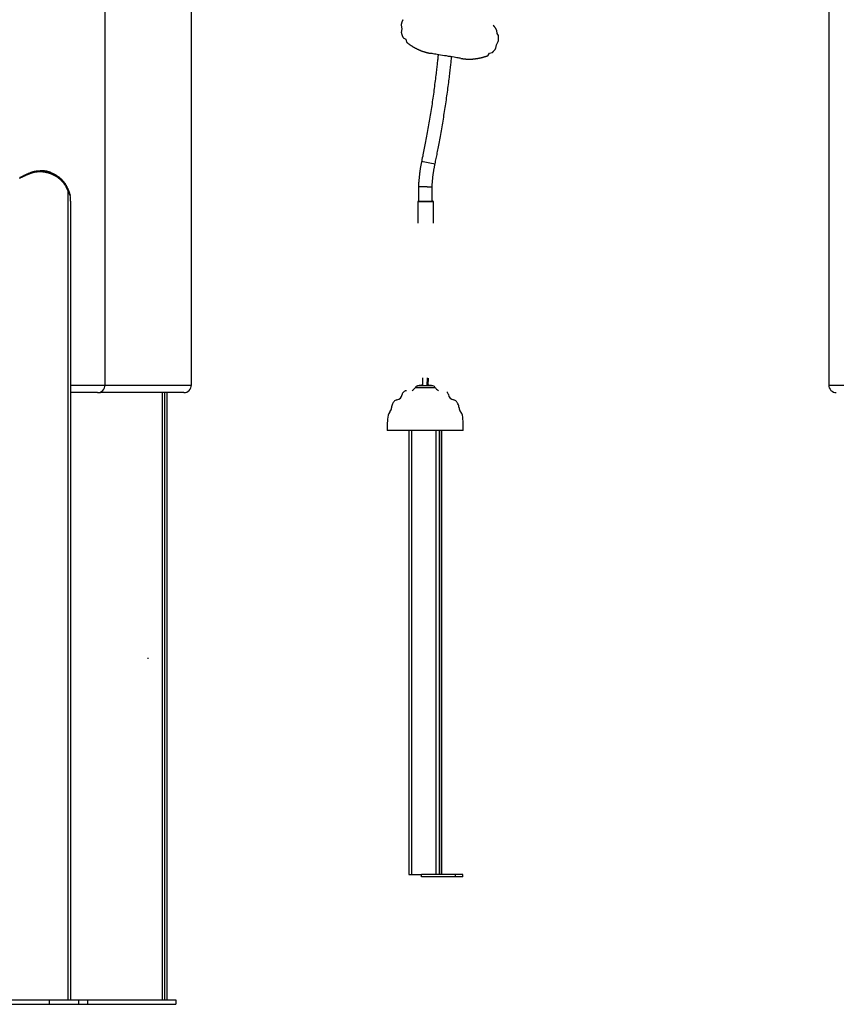
# Model space of a CAD drawing. Extents: x -14608 to 7318, y -1656 to 3245.
# Drawn here: x -7808 to -6731, y -1655 to -357 of the extents above; entities that cross this region are included whole.
import ezdxf

# ---------------------------------------------------------------- set-up
doc = ezdxf.new("R2010")
doc.units = 0

msp = doc.modelspace()

# ---------------------------------------------------------------- linework, layer by layer
at = {"color": 7, "linetype": 'Continuous'}
for p, q in [((-7581.1, -838.8), (-7581.1, 903.8)), ((-7695, -838.8), (-7695, 878.2)), ((-6741, 878.6), (-6741, -838.8)), ((-7304.8, -364.7), (-7303.8, -369.4)), ((-7303.8, -369.4), (-7304.6, -374.2)), ((-7178.3, -375.4), (-7178.4, -371.8)), ((-7176.5, -378.4), (-7178.3, -375.4)), ((-7302, -381.1), (-7298.7, -383.1)), ((-7298.7, -383.1), (-7297.7, -386.8)), ((-7179.1, -390.3), (-7176.6, -386.2)), ((-7190.5, -404.8), (-7188.3, -401.6)), ((-7188.3, -401.6), (-7184.6, -400.7)), ((-7179.9, -395.1), (-7179.1, -390.3)), ((-7779.6, -556.4), (-7780.5, -556.4)), ((-7743.6, -1648.8), (-7743.6, -583.3)), ((-7741.1, -588.9), (-7743.6, -583.3)), ((-7281.9, -577.6), (-7281.9, -596.5)), ((-7263.9, -596.5), (-7263.9, -578)), ((-7740.4, -596.4), (-7740.4, -1648.8)), ((-7281.9, -596.5), (-7263, -596.5)), ((-7263, -596.5), (-7262.9, -596.5)), ((-7282.9, -597.5), (-7282.9, -625.5)), ((-7261.9, -597.5), (-7282.9, -597.5)), ((-7261.9, -625.5), (-7261.9, -597.5)), ((-7276.6, -829.1), (-7276.6, -839.9)), ((-7270.5, -839.4), (-7270.1, -829.2)), ((-7269, -839), (-7268.6, -829.9)), ((-7740.4, -838.8), (-7695, -838.8)), ((-7695, -838.8), (-7605.2, -838.8)), ((-7605.2, -838.8), (-7581.1, -838.8)), ((-7259.5, -842.4), (-7286.3, -842.4)), ((-7282.7, -839.8), (-7283.1, -839.9)), ((-7283.1, -839.9), (-7282.9, -839.9)), ((-7276.9, -839.8), (-7282.7, -839.8)), ((-7276.9, -839.9), (-7276.9, -839.8)), ((-7270.9, -839.8), (-7270.9, -839.9)), ((-7263.7, -839.8), (-7270.9, -839.8)), ((-7269.6, -839), (-7269.6, -839)), ((-7263.2, -839.9), (-7263.7, -839.8)), ((-6741, -838.8), (-6708.7, -838.8)), ((-7705, -848.8), (-7740.4, -848.8)), ((-7704.6, -848.8), (-7703.9, -848.8)), ((-7703.9, -848.8), (-7701.1, -848.8)), ((-7611.5, -848.8), (-7701.1, -848.8)), ((-7619.1, -1648.8), (-7619.1, -848.8)), ((-7616.3, -1648.8), (-7616.3, -848.8)), ((-7613.3, -1648.8), (-7613.3, -848.8)), ((-7591.1, -848.8), (-7611.5, -848.8)), ((-7235.4, -858.3), (-7235.6, -858.3)), ((-7231.7, -860.4), (-7231.9, -860.4)), ((-7229.7, -863.5), (-7230, -863.5)), ((-7228.4, -868.7), (-7228.6, -868.7)), ((-7226.4, -873.9), (-7226.6, -873.9)), ((-7223.9, -878.7), (-7224.2, -878.7)), ((-7322.9, -888.8), (-7322.9, -898.8)), ((-7222.9, -888.8), (-7223.1, -888.8)), ((-7222.9, -898.8), (-7222.9, -888.8)), ((-7223.1, -898.8), (-7322.9, -898.8)), ((-7294.5, -898.8), (-7294.5, -1483.8)), ((-7290.9, -898.8), (-7290.9, -1483.8)), ((-7259.1, -898.8), (-7259.1, -1483.8)), ((-7254.7, -898.8), (-7254.7, -1483.8)), ((-7251.3, -1483.8), (-7251.3, -898.8)), ((-7251.3, -898.8), (-7251.3, -1483.8)), ((-7222.9, -898.8), (-7223.1, -898.8)), ((-7639.2, -1198.8), (-7637.7, -1198.8)), ((-7294.5, -1483.8), (-7290.9, -1483.8)), ((-7290.9, -1483.8), (-7277.8, -1483.8)), ((-7277.8, -1486.8), (-7277.8, -1483.8)), ((-7233.1, -1483.8), (-7277.8, -1483.8)), ((-7233.1, -1486.8), (-7277.8, -1486.8)), ((-7233.1, -1486.8), (-7233.1, -1483.8)), ((-7223.2, -1483.8), (-7233.1, -1483.8)), ((-7223.2, -1486.8), (-7233.1, -1486.8)), ((-7223.2, -1486.8), (-7223.2, -1483.8)), ((-7863.2, -1648.8), (-7768.8, -1648.8)), ((-7863.2, -1654.8), (-7768.8, -1654.8)), ((-7768.8, -1648.8), (-7768.8, -1654.8)), ((-7768.8, -1648.8), (-7729.9, -1648.8)), ((-7768.8, -1654.8), (-7729.9, -1654.8)), ((-7729.9, -1648.8), (-7718.2, -1648.8)), ((-7729.9, -1648.8), (-7729.9, -1654.8)), ((-7729.9, -1654.8), (-7718.2, -1654.8)), ((-7718.2, -1648.8), (-7718.2, -1654.8)), ((-7718.2, -1648.8), (-7601.6, -1648.8)), ((-7718.2, -1654.8), (-7601.6, -1654.8)), ((-7601.6, -1648.8), (-7601.6, -1654.8))]:
    msp.add_line(p, q, dxfattribs=at)
for points in [[(-7302.3, -357.4), (-7302.4, -357.6), (-7302.5, -357.8), (-7302.6, -357.9), (-7302.7, -358.1), (-7302.8, -358.3), (-7302.9, -358.5), (-7303, -358.7), (-7303.1, -359), (-7303.2, -359.2), (-7303.3, -359.4), (-7303.4, -359.7), (-7303.5, -359.9), (-7303.6, -360.2), (-7303.7, -360.4), (-7303.8, -360.7), (-7303.9, -361), (-7304, -361.2), (-7304.1, -361.5), (-7304.1, -361.7), (-7304.2, -362), (-7304.3, -362.3), (-7304.4, -362.5), (-7304.4, -362.8), (-7304.5, -363), (-7304.5, -363.2), (-7304.6, -363.5), (-7304.6, -363.7), (-7304.6, -363.9), (-7304.7, -364.1), (-7304.7, -364.3), (-7304.7, -364.5), (-7304.8, -364.7)], [(-7304.6, -374.2), (-7304.5, -374.4), (-7304.5, -374.5), (-7304.5, -374.6), (-7304.5, -374.8), (-7304.4, -374.9), (-7304.4, -375.1), (-7304.4, -375.2), (-7304.3, -375.4), (-7304.3, -375.6), (-7304.2, -375.8), (-7304.1, -376), (-7304.1, -376.2), (-7304, -376.4), (-7303.9, -376.6), (-7303.8, -376.9), (-7303.8, -377.1), (-7303.7, -377.3), (-7303.6, -377.6), (-7303.5, -377.9), (-7303.4, -378.1), (-7303.3, -378.4), (-7303.2, -378.7), (-7303, -378.9), (-7302.9, -379.2), (-7302.8, -379.4), (-7302.7, -379.7), (-7302.6, -379.9), (-7302.4, -380.2), (-7302.3, -380.4), (-7302.2, -380.7), (-7302, -380.9), (-7301.9, -381.1)], [(-7178.5, -371.7), (-7178.5, -371.6), (-7178.6, -371.5), (-7178.6, -371.4), (-7178.7, -371.3), (-7178.7, -371.2), (-7178.8, -371.1), (-7178.8, -370.9), (-7178.9, -370.8), (-7179, -370.6), (-7179.1, -370.5), (-7179.2, -370.3), (-7179.3, -370.1), (-7179.4, -369.9), (-7179.5, -369.7), (-7179.6, -369.5), (-7179.7, -369.3), (-7179.9, -369.1), (-7180, -368.9), (-7180.2, -368.6), (-7180.3, -368.4), (-7180.5, -368.2), (-7180.6, -367.9), (-7180.8, -367.7), (-7180.9, -367.5), (-7181.1, -367.2), (-7181.3, -367), (-7181.4, -366.8), (-7181.6, -366.6), (-7181.7, -366.4), (-7181.9, -366.2), (-7182.1, -366), (-7182.2, -365.8), (-7182.4, -365.7), (-7182.5, -365.5), (-7182.7, -365.3), (-7182.9, -365.2), (-7183, -365), (-7183.2, -364.8), (-7183.3, -364.7), (-7183.5, -364.5)], [(-7297.6, -386.9), (-7297.3, -387.2), (-7297, -387.4), (-7296.7, -387.7), (-7296.3, -388), (-7296, -388.2), (-7295.7, -388.5), (-7295.3, -388.8), (-7295, -389), (-7294.7, -389.3), (-7294.3, -389.5), (-7294, -389.8), (-7293.6, -390), (-7293.2, -390.3), (-7292.9, -390.6), (-7292.5, -390.8), (-7292.1, -391.1), (-7291.8, -391.3), (-7291.4, -391.6), (-7291, -391.8), (-7290.6, -392), (-7290.3, -392.3), (-7289.9, -392.5), (-7289.5, -392.8), (-7289.1, -393), (-7288.7, -393.2), (-7288.3, -393.5), (-7287.9, -393.7), (-7287.6, -393.9), (-7287.2, -394.1), (-7286.8, -394.3), (-7286.4, -394.5), (-7286, -394.7), (-7285.6, -394.9), (-7285.3, -395.1), (-7284.9, -395.3), (-7284.5, -395.5), (-7284.1, -395.7), (-7283.7, -395.9), (-7283.4, -396.1), (-7283, -396.3), (-7282.6, -396.4), (-7282.2, -396.6), (-7281.9, -396.8), (-7281.5, -397), (-7281.1, -397.1), (-7280.8, -397.3), (-7280.4, -397.4), (-7280, -397.6), (-7279.7, -397.7), (-7279.3, -397.9), (-7278.9, -398), (-7278.6, -398.2), (-7278.2, -398.3), (-7277.9, -398.4), (-7277.5, -398.6), (-7277.2, -398.7), (-7276.8, -398.8), (-7276.5, -398.9), (-7276.1, -399.1), (-7275.8, -399.2), (-7275.5, -399.3), (-7275.1, -399.4), (-7274.8, -399.5), (-7274.5, -399.6), (-7274.2, -399.7), (-7273.9, -399.8), (-7273.6, -399.9), (-7273.2, -400), (-7272.9, -400.1), (-7272.6, -400.2), (-7272.4, -400.2), (-7272.1, -400.3), (-7271.8, -400.4), (-7271.5, -400.5), (-7271.2, -400.5), (-7271, -400.6), (-7270.7, -400.7), (-7270.5, -400.7), (-7270.2, -400.8), (-7270, -400.9), (-7269.8, -400.9), (-7269.5, -401), (-7269.3, -401), (-7269.1, -401.1), (-7268.9, -401.1), (-7268.7, -401.1), (-7268.5, -401.2), (-7268.4, -401.2), (-7268.2, -401.3), (-7268, -401.3), (-7267.9, -401.3), (-7267.7, -401.4), (-7267.6, -401.4), (-7267.5, -401.4), (-7267.4, -401.4), (-7267.2, -401.5), (-7267.1, -401.5), (-7267, -401.5), (-7266.9, -401.5), (-7266.9, -401.5), (-7266.8, -401.6), (-7266.7, -401.6), (-7266.6, -401.6), (-7266.5, -401.6), (-7266.5, -401.6), (-7266.4, -401.6), (-7266.4, -401.6), (-7266.3, -401.6), (-7266.2, -401.7), (-7266.2, -401.7), (-7266.1, -401.7), (-7266.1, -401.7), (-7266.1, -401.7), (-7266, -401.7), (-7266, -401.7), (-7265.9, -401.7), (-7265.9, -401.7), (-7265.9, -401.7), (-7265.8, -401.7), (-7265.8, -401.7), (-7265.8, -401.7), (-7265.7, -401.7), (-7265.7, -401.7), (-7265.7, -401.8), (-7265.7, -401.8), (-7265.6, -401.8), (-7265.6, -401.8), (-7265.6, -401.8), (-7265.6, -401.8), (-7265.5, -401.8), (-7265.5, -401.8), (-7265.5, -401.8), (-7265.5, -401.8), (-7265.4, -401.8), (-7265.4, -401.8), (-7265.4, -401.8)], [(-7176.6, -386.2), (-7176.6, -385.9), (-7176.5, -385.7), (-7176.5, -385.4), (-7176.5, -385.1), (-7176.4, -384.9), (-7176.4, -384.6), (-7176.4, -384.3), (-7176.3, -384.1), (-7176.3, -383.8), (-7176.3, -383.5), (-7176.3, -383.2), (-7176.3, -382.9), (-7176.3, -382.6), (-7176.2, -382.3), (-7176.2, -382.1), (-7176.2, -381.8), (-7176.3, -381.5), (-7176.3, -381.2), (-7176.3, -381), (-7176.3, -380.7), (-7176.3, -380.5), (-7176.3, -380.2), (-7176.3, -380), (-7176.3, -379.8), (-7176.4, -379.6), (-7176.4, -379.4), (-7176.4, -379.2), (-7176.4, -379.1), (-7176.5, -378.9), (-7176.5, -378.7), (-7176.5, -378.6), (-7176.5, -378.4)], [(-7247.5, -404.8), (-7250.1, -404.4), (-7252.6, -404), (-7254.9, -403.6), (-7257.1, -403.2), (-7259.1, -402.9), (-7260.9, -402.6), (-7262.4, -402.3), (-7263.6, -402.1), (-7264.5, -402), (-7265, -401.9)], [(-7184.6, -400.7), (-7184.4, -400.5), (-7184.2, -400.3), (-7184, -400.1), (-7183.7, -399.9), (-7183.5, -399.7), (-7183.3, -399.5), (-7183.1, -399.2), (-7182.9, -399), (-7182.7, -398.8), (-7182.5, -398.6), (-7182.3, -398.3), (-7182.1, -398.1), (-7181.9, -397.9), (-7181.7, -397.6), (-7181.5, -397.4), (-7181.3, -397.1), (-7181.1, -396.9), (-7180.9, -396.6), (-7180.8, -396.4), (-7180.6, -396.1), (-7180.4, -395.9), (-7180.3, -395.6), (-7180.1, -395.3), (-7179.9, -395.1)], [(-7255.9, -403.4), (-7256, -404.6), (-7256.2, -405.7), (-7256.3, -406.9), (-7256.4, -408.2), (-7256.5, -409.5), (-7256.7, -410.8), (-7256.8, -412.2), (-7257, -413.7), (-7257.1, -415.2), (-7257.3, -416.9), (-7257.5, -418.6), (-7257.7, -420.4), (-7257.9, -422.3), (-7258.2, -424.3), (-7258.4, -426.3), (-7258.7, -428.5), (-7258.9, -430.7), (-7259.2, -433), (-7259.5, -435.4), (-7259.8, -437.9), (-7260.1, -440.3), (-7260.5, -442.8), (-7260.8, -445.4), (-7261.1, -447.9), (-7261.5, -450.4), (-7261.8, -453), (-7262.2, -455.5), (-7262.5, -458), (-7262.9, -460.6), (-7263.3, -463.1), (-7263.7, -465.6), (-7264, -468.2), (-7264.4, -470.7), (-7264.8, -473.2), (-7265.2, -475.8), (-7265.6, -478.3), (-7266, -480.8), (-7266.4, -483.3), (-7266.8, -485.9), (-7267.2, -488.4), (-7267.7, -490.9), (-7268.1, -493.4), (-7268.5, -496), (-7268.9, -498.5), (-7269.4, -500.9), (-7269.8, -503.4), (-7270.3, -505.9), (-7270.7, -508.3), (-7271.1, -510.7), (-7271.6, -513.1), (-7272, -515.4), (-7272.4, -517.7), (-7272.9, -520), (-7273.3, -522.3), (-7273.7, -524.5), (-7274.2, -526.7), (-7274.6, -528.9), (-7275, -531), (-7275.5, -533.2), (-7275.9, -535.3), (-7276.3, -537.4), (-7276.8, -539.5), (-7277.2, -541.6), (-7277.6, -543.6)], [(-7260, -547.3), (-7259.6, -545.6), (-7259.3, -543.9), (-7258.9, -542.1), (-7258.6, -540.3), (-7258.2, -538.6), (-7257.8, -536.7), (-7257.4, -534.9), (-7257.1, -533), (-7256.7, -531), (-7256.3, -529), (-7255.9, -526.9), (-7255.5, -524.8), (-7255.1, -522.7), (-7254.6, -520.5), (-7254.2, -518.2), (-7253.8, -515.9), (-7253.4, -513.5), (-7252.9, -511.1), (-7252.5, -508.7), (-7252, -506.2), (-7251.6, -503.7), (-7251.2, -501.2), (-7250.7, -498.7), (-7250.3, -496.1), (-7249.9, -493.6), (-7249.4, -491), (-7249, -488.5), (-7248.6, -486), (-7248.2, -483.4), (-7247.8, -480.9), (-7247.4, -478.3), (-7247, -475.8), (-7246.6, -473.2), (-7246.2, -470.7), (-7245.8, -468.1), (-7245.5, -465.6), (-7245.1, -463), (-7244.7, -460.5), (-7244.4, -457.9), (-7244, -455.4), (-7243.6, -452.8), (-7243.3, -450.3), (-7243, -447.7), (-7242.6, -445.2), (-7242.3, -442.8), (-7242, -440.3), (-7241.7, -437.9), (-7241.4, -435.6), (-7241.1, -433.3), (-7240.9, -431.1), (-7240.6, -429), (-7240.3, -426.9), (-7240.1, -424.9), (-7239.9, -423), (-7239.7, -421.1), (-7239.5, -419.3), (-7239.3, -417.5), (-7239.1, -415.8), (-7238.9, -414.2), (-7238.8, -412.6), (-7238.6, -411), (-7238.5, -409.4), (-7238.3, -407.9), (-7238.2, -406.4)], [(-7226.4, -408.3), (-7226.5, -408.3), (-7227.2, -408.2), (-7228.2, -408), (-7229.5, -407.8), (-7231.1, -407.6), (-7232.9, -407.2), (-7235, -406.9), (-7237.3, -406.5), (-7239.7, -406.1), (-7242.3, -405.7), (-7244.9, -405.2), (-7247.5, -404.8)], [(-7226, -408.4), (-7226, -408.4), (-7226, -408.4), (-7226, -408.4), (-7225.9, -408.4), (-7225.9, -408.4), (-7225.9, -408.4), (-7225.9, -408.4), (-7225.9, -408.4), (-7225.8, -408.4), (-7225.8, -408.4), (-7225.8, -408.4), (-7225.8, -408.4), (-7225.7, -408.4), (-7225.7, -408.4), (-7225.7, -408.5), (-7225.6, -408.5), (-7225.6, -408.5), (-7225.5, -408.5), (-7225.5, -408.5), (-7225.4, -408.5), (-7225.4, -408.5), (-7225.3, -408.5), (-7225.2, -408.5), (-7225.2, -408.5), (-7225.1, -408.5), (-7225.1, -408.5), (-7225, -408.6), (-7224.9, -408.6), (-7224.8, -408.6), (-7224.8, -408.6), (-7224.7, -408.6), (-7224.6, -408.6), (-7224.5, -408.6), (-7224.4, -408.6), (-7224.3, -408.7), (-7224.2, -408.7), (-7224.1, -408.7), (-7224, -408.7), (-7223.9, -408.7), (-7223.7, -408.7), (-7223.6, -408.7), (-7223.5, -408.8), (-7223.3, -408.8), (-7223.1, -408.8), (-7223, -408.8), (-7222.8, -408.9), (-7222.6, -408.9), (-7222.3, -408.9), (-7222.1, -408.9), (-7221.8, -409), (-7221.5, -409), (-7221.2, -409), (-7220.9, -409), (-7220.6, -409.1), (-7220.2, -409.1), (-7219.8, -409.1), (-7219.5, -409.2), (-7219.1, -409.2), (-7218.7, -409.2), (-7218.3, -409.2), (-7217.9, -409.3), (-7217.4, -409.3), (-7217, -409.3), (-7216.5, -409.3), (-7216.1, -409.3), (-7215.6, -409.3), (-7215.1, -409.3), (-7214.6, -409.3), (-7214.1, -409.3), (-7213.6, -409.3), (-7213.1, -409.3), (-7212.7, -409.3), (-7212.2, -409.3), (-7211.7, -409.2), (-7211.2, -409.2), (-7210.7, -409.2), (-7210.3, -409.2), (-7209.8, -409.1), (-7209.3, -409.1), (-7208.9, -409), (-7208.4, -409), (-7207.9, -409), (-7207.4, -408.9), (-7207, -408.8), (-7206.5, -408.8), (-7206, -408.7), (-7205.5, -408.7), (-7205.1, -408.6), (-7204.6, -408.5), (-7204.1, -408.5), (-7203.6, -408.4), (-7203.2, -408.3), (-7202.7, -408.2), (-7202.2, -408.1), (-7201.7, -408), (-7201.3, -407.9), (-7200.8, -407.8), (-7200.3, -407.7), (-7199.8, -407.6), (-7199.3, -407.5), (-7198.9, -407.4), (-7198.4, -407.3), (-7197.9, -407.2), (-7197.4, -407), (-7197, -406.9), (-7196.5, -406.8), (-7196.1, -406.7), (-7195.6, -406.5), (-7195.2, -406.4), (-7194.7, -406.3), (-7194.3, -406.1), (-7193.9, -406), (-7193.4, -405.8), (-7193, -405.7), (-7192.6, -405.6), (-7192.2, -405.4), (-7191.8, -405.3), (-7191.4, -405.1), (-7191, -405), (-7190.6, -404.8)], [(-7277.6, -543.6), (-7277.8, -544.7), (-7278, -545.7), (-7278.2, -546.7), (-7278.4, -547.8), (-7278.6, -548.8), (-7278.8, -549.9), (-7279, -550.9), (-7279.2, -552), (-7279.4, -553), (-7279.5, -554.1), (-7279.7, -555.1), (-7279.9, -556.2), (-7280, -557.2), (-7280.2, -558.3), (-7280.3, -559.4), (-7280.4, -560.4), (-7280.6, -561.5), (-7280.7, -562.6), (-7280.8, -563.7), (-7280.9, -564.7), (-7281, -565.8), (-7281.1, -566.9), (-7281.2, -567.9), (-7281.3, -569), (-7281.4, -570.1), (-7281.5, -571.2), (-7281.6, -572.2), (-7281.6, -573.3), (-7281.7, -574.4), (-7281.8, -575.4), (-7281.8, -576.5), (-7281.9, -577.6)], [(-7743.6, -583.3), (-7743.8, -582.9), (-7744, -582.5), (-7744.2, -582), (-7744.4, -581.6), (-7744.6, -581.2), (-7744.8, -580.7), (-7745.1, -580.3), (-7745.3, -579.9), (-7745.5, -579.4), (-7745.7, -579), (-7745.9, -578.6), (-7746.1, -578.1), (-7746.3, -577.7), (-7746.5, -577.3), (-7746.8, -576.9), (-7747, -576.5), (-7747.3, -576.1), (-7747.5, -575.6), (-7747.8, -575.2), (-7748, -574.8), (-7748.3, -574.5), (-7748.6, -574.1), (-7748.9, -573.7), (-7749.1, -573.3), (-7749.4, -572.9), (-7749.7, -572.5), (-7750, -572.2), (-7750.3, -571.8), (-7750.6, -571.4), (-7750.9, -571.1), (-7751.3, -570.7), (-7751.6, -570.4), (-7751.9, -570), (-7752.2, -569.7), (-7752.6, -569.3), (-7752.9, -569), (-7753.3, -568.7), (-7753.6, -568.3), (-7754, -568), (-7754.3, -567.7), (-7754.7, -567.4), (-7755.1, -567.1), (-7755.4, -566.8), (-7755.8, -566.5), (-7756.2, -566.2), (-7756.6, -565.9), (-7757, -565.6), (-7757.4, -565.3), (-7757.8, -565), (-7758.2, -564.7), (-7758.6, -564.5), (-7759, -564.2), (-7759.4, -564), (-7759.8, -563.7), (-7760.2, -563.4), (-7760.7, -563.2), (-7761.1, -563), (-7761.5, -562.7), (-7762, -562.5), (-7762.4, -562.3), (-7762.8, -562.1), (-7763.3, -561.9), (-7763.7, -561.6), (-7764.2, -561.4), (-7764.6, -561.3), (-7765.1, -561.1), (-7765.5, -560.9), (-7766, -560.7), (-7766.5, -560.5), (-7766.9, -560.4), (-7767.4, -560.2), (-7767.8, -560), (-7768.3, -559.9), (-7768.8, -559.7), (-7769.3, -559.6), (-7769.7, -559.4), (-7770.2, -559.3), (-7770.7, -559.2), (-7771.1, -559.1), (-7771.6, -559), (-7772.1, -558.8), (-7772.6, -558.7), (-7773.1, -558.6), (-7773.5, -558.6), (-7774, -558.5), (-7774.5, -558.4), (-7774.9, -558.3), (-7775.4, -558.3), (-7775.9, -558.2), (-7776.3, -558.1), (-7776.7, -558.1), (-7777.2, -558), (-7777.6, -558), (-7778, -558), (-7778.4, -557.9), (-7778.8, -557.9), (-7779.2, -557.9), (-7779.6, -557.9), (-7780, -557.9), (-7780.4, -557.9), (-7780.7, -557.9), (-7781.1, -557.9), (-7781.4, -557.9), (-7781.8, -557.9), (-7782.1, -557.9), (-7782.5, -557.9), (-7782.8, -557.9), (-7783.1, -557.9), (-7783.4, -557.9), (-7783.7, -558), (-7784, -558), (-7784.4, -558), (-7784.7, -558), (-7785, -558.1), (-7785.3, -558.1), (-7785.6, -558.1), (-7785.9, -558.2), (-7786.2, -558.2), (-7786.5, -558.3), (-7786.8, -558.3), (-7787.1, -558.4), (-7787.4, -558.4), (-7787.7, -558.5), (-7788, -558.5), (-7788.3, -558.6), (-7788.6, -558.7), (-7788.8, -558.7), (-7789.1, -558.8), (-7789.4, -558.9), (-7789.7, -558.9), (-7790, -559), (-7790.3, -559.1), (-7790.6, -559.2), (-7790.9, -559.3), (-7791.1, -559.3), (-7791.4, -559.4), (-7791.7, -559.5), (-7792, -559.6), (-7792.3, -559.7), (-7792.5, -559.8), (-7792.8, -559.9), (-7793.1, -560), (-7793.4, -560.1), (-7793.7, -560.2)], [(-7793.3, -558.8), (-7793, -558.6), (-7792.6, -558.5), (-7792.2, -558.4), (-7791.8, -558.2), (-7791.4, -558.1), (-7791, -558), (-7790.6, -557.8), (-7790.2, -557.7), (-7789.8, -557.6), (-7789.4, -557.5), (-7789, -557.4), (-7788.5, -557.3), (-7788.1, -557.2), (-7787.7, -557.1), (-7787.3, -557), (-7786.8, -556.9), (-7786.4, -556.8), (-7786, -556.8), (-7785.5, -556.7), (-7785.1, -556.6), (-7784.7, -556.6), (-7784.2, -556.5), (-7783.8, -556.5), (-7783.3, -556.5), (-7782.9, -556.4), (-7782.4, -556.4), (-7782, -556.4), (-7781.5, -556.4), (-7781.1, -556.4), (-7780.6, -556.4), (-7780.1, -556.4), (-7779.7, -556.4), (-7779.2, -556.4), (-7778.8, -556.4), (-7778.3, -556.4), (-7777.8, -556.5), (-7777.4, -556.5), (-7776.9, -556.5), (-7776.5, -556.6), (-7776, -556.6), (-7775.5, -556.7), (-7775.1, -556.8), (-7774.6, -556.8), (-7774.1, -556.9), (-7773.7, -557), (-7773.2, -557.1), (-7772.8, -557.1), (-7772.3, -557.2), (-7771.8, -557.3), (-7771.4, -557.4), (-7770.9, -557.5), (-7770.4, -557.7), (-7770, -557.8), (-7769.5, -557.9), (-7769.1, -558), (-7768.6, -558.2), (-7768.2, -558.3), (-7767.7, -558.5), (-7767.3, -558.6), (-7766.8, -558.8), (-7766.4, -558.9), (-7765.9, -559.1), (-7765.5, -559.3), (-7765.1, -559.5), (-7764.6, -559.6), (-7764.2, -559.8), (-7763.7, -560), (-7763.3, -560.2), (-7762.9, -560.4), (-7762.5, -560.6), (-7762, -560.8), (-7761.6, -561.1), (-7761.2, -561.3), (-7760.8, -561.5), (-7760.4, -561.7), (-7760, -562), (-7759.6, -562.2), (-7759.1, -562.5), (-7758.8, -562.7), (-7758.4, -563), (-7758, -563.2), (-7757.6, -563.5), (-7757.2, -563.8), (-7756.8, -564), (-7756.4, -564.3), (-7756, -564.6), (-7755.6, -564.9), (-7755.3, -565.2), (-7754.9, -565.5), (-7754.5, -565.9), (-7754.1, -566.2), (-7753.7, -566.5), (-7753.3, -566.9), (-7752.9, -567.3), (-7752.6, -567.6), (-7752.2, -568), (-7751.8, -568.4), (-7751.4, -568.8), (-7751, -569.2), (-7750.7, -569.6), (-7750.3, -570.1), (-7749.9, -570.5), (-7749.5, -571), (-7749.2, -571.4), (-7748.8, -571.9), (-7748.5, -572.4), (-7748.1, -572.9), (-7747.8, -573.4), (-7747.4, -573.9), (-7747.1, -574.4), (-7746.8, -575), (-7746.5, -575.5), (-7746.2, -576), (-7745.9, -576.6), (-7745.6, -577.1), (-7745.3, -577.7), (-7745, -578.3), (-7744.8, -578.8), (-7744.5, -579.4), (-7744.2, -579.9)], [(-7766.1, -559.1), (-7766.4, -558.9), (-7766.8, -558.8), (-7767.1, -558.7), (-7767.5, -558.5), (-7767.8, -558.4), (-7768.2, -558.3), (-7768.5, -558.2), (-7768.9, -558), (-7769.3, -557.9), (-7769.6, -557.8), (-7770, -557.7), (-7770.4, -557.6), (-7770.8, -557.5), (-7771.2, -557.4), (-7771.6, -557.3), (-7772, -557.2), (-7772.4, -557.1), (-7772.8, -557), (-7773.3, -557), (-7773.7, -556.9), (-7774.1, -556.8), (-7774.5, -556.8), (-7774.9, -556.7), (-7775.3, -556.6), (-7775.6, -556.6), (-7776, -556.5), (-7776.3, -556.5), (-7776.6, -556.5), (-7777, -556.4), (-7777.2, -556.4), (-7777.5, -556.4), (-7777.8, -556.4), (-7778, -556.4), (-7778.3, -556.4), (-7778.5, -556.4), (-7778.7, -556.4), (-7779, -556.4), (-7779.2, -556.4), (-7779.4, -556.4), (-7779.6, -556.4)], [(-7263.9, -578), (-7263.8, -577), (-7263.8, -576), (-7263.7, -575.1), (-7263.7, -574.1), (-7263.6, -573.2), (-7263.5, -572.2), (-7263.5, -571.2), (-7263.4, -570.3), (-7263.3, -569.3), (-7263.2, -568.4), (-7263.1, -567.4), (-7263, -566.5), (-7262.9, -565.5), (-7262.8, -564.6), (-7262.7, -563.6), (-7262.6, -562.6), (-7262.4, -561.7), (-7262.3, -560.7), (-7262.2, -559.8), (-7262, -558.8), (-7261.9, -557.9), (-7261.8, -556.9), (-7261.6, -556), (-7261.4, -555), (-7261.3, -554.1), (-7261.1, -553.1), (-7260.9, -552.1), (-7260.7, -551.2), (-7260.6, -550.2), (-7260.4, -549.3), (-7260.2, -548.3), (-7260, -547.3)], [(-7793.7, -560.2), (-7794.3, -560.5), (-7795, -560.8), (-7795.7, -561), (-7796.4, -561.3), (-7797.1, -561.6), (-7797.7, -561.9), (-7798.4, -562.2), (-7799.1, -562.4), (-7799.7, -562.7), (-7800.4, -563), (-7801, -563.3), (-7801.6, -563.6), (-7802.2, -563.9), (-7802.8, -564.1), (-7803.4, -564.4), (-7804, -564.7), (-7804.6, -565), (-7805.1, -565.3), (-7805.7, -565.5), (-7806.3, -565.8), (-7806.8, -566.1), (-7807.3, -566.4), (-7807.9, -566.7)], [(-7807.6, -565.5), (-7807.2, -565.3), (-7806.8, -565.1), (-7806.4, -564.9), (-7806, -564.7), (-7805.6, -564.5), (-7805.2, -564.3), (-7804.8, -564.1), (-7804.4, -563.8), (-7804, -563.6), (-7803.6, -563.4), (-7803.2, -563.2), (-7802.8, -563), (-7802.3, -562.8), (-7801.9, -562.6), (-7801.5, -562.4), (-7801, -562.2), (-7800.6, -561.9), (-7800.1, -561.7), (-7799.6, -561.5), (-7799.2, -561.3), (-7798.7, -561.1), (-7798.3, -560.9), (-7797.8, -560.7), (-7797.3, -560.5), (-7796.8, -560.3), (-7796.3, -560), (-7795.8, -559.8), (-7795.3, -559.6), (-7794.8, -559.4), (-7794.3, -559.2), (-7793.8, -559), (-7793.3, -558.8)], [(-7793.7, -560.2), (-7793.6, -560.1), (-7793.6, -560), (-7793.6, -559.9), (-7793.6, -559.8), (-7793.6, -559.8), (-7793.5, -559.7), (-7793.5, -559.6), (-7793.5, -559.5), (-7793.5, -559.4), (-7793.5, -559.3), (-7793.4, -559.2), (-7793.4, -559.1), (-7793.4, -559), (-7793.4, -559), (-7793.4, -558.9), (-7793.3, -558.8)], [(-7744.2, -579.9), (-7744, -580.5), (-7743.8, -581), (-7743.6, -581.6), (-7743.4, -582.2), (-7743.1, -582.7), (-7742.9, -583.3), (-7742.7, -583.8), (-7742.5, -584.4), (-7742.3, -584.9), (-7742.1, -585.5), (-7742, -586.1), (-7741.8, -586.6), (-7741.6, -587.2), (-7741.4, -587.8), (-7741.2, -588.3), (-7741.1, -588.9)], [(-7264, -578), (-7264, -578), (-7264, -578), (-7263.9, -578), (-7263.9, -578), (-7263.9, -578), (-7263.9, -578), (-7264, -578), (-7264, -578), (-7264, -578), (-7264.1, -578), (-7264.2, -578), (-7264.3, -578), (-7264.4, -578), (-7264.5, -578), (-7264.6, -578), (-7264.7, -578), (-7264.9, -578), (-7265, -578), (-7265.2, -578), (-7265.4, -578), (-7265.6, -577.9), (-7265.8, -577.9), (-7266, -577.9), (-7266.2, -577.9), (-7266.4, -577.9), (-7266.7, -577.9), (-7266.9, -577.9), (-7267.1, -577.9), (-7267.4, -577.9), (-7267.6, -577.9), (-7267.9, -577.9), (-7268.1, -577.9), (-7268.4, -577.9), (-7268.6, -577.9), (-7268.9, -577.9), (-7269.2, -577.9), (-7269.4, -577.9), (-7269.7, -577.9), (-7269.9, -577.9), (-7270.2, -577.9), (-7270.4, -577.8), (-7270.7, -577.8), (-7270.9, -577.8), (-7271.1, -577.8), (-7271.4, -577.8), (-7271.6, -577.8), (-7271.8, -577.8), (-7272.1, -577.8), (-7272.3, -577.8), (-7272.5, -577.8), (-7272.7, -577.8), (-7273, -577.8), (-7273.2, -577.8), (-7273.4, -577.8), (-7273.6, -577.8), (-7273.8, -577.8), (-7274, -577.8), (-7274.3, -577.8), (-7274.5, -577.8), (-7274.7, -577.8), (-7274.9, -577.7), (-7275.1, -577.7), (-7275.3, -577.7), (-7275.5, -577.7), (-7275.8, -577.7), (-7276, -577.7), (-7276.2, -577.7), (-7276.4, -577.7), (-7276.7, -577.7), (-7276.9, -577.7), (-7277.1, -577.7), (-7277.3, -577.7), (-7277.6, -577.7), (-7277.8, -577.7), (-7278, -577.7), (-7278.2, -577.7), (-7278.5, -577.7), (-7278.7, -577.7), (-7278.9, -577.7), (-7279.1, -577.6), (-7279.3, -577.6), (-7279.5, -577.6), (-7279.7, -577.6), (-7279.9, -577.6), (-7280.1, -577.6), (-7280.3, -577.6), (-7280.5, -577.6), (-7280.7, -577.6), (-7280.8, -577.6), (-7281, -577.6), (-7281.1, -577.6), (-7281.2, -577.6), (-7281.3, -577.6), (-7281.4, -577.6), (-7281.5, -577.6), (-7281.6, -577.6), (-7281.7, -577.6), (-7281.7, -577.6), (-7281.7, -577.6), (-7281.8, -577.6), (-7281.8, -577.6), (-7281.8, -577.6), (-7281.8, -577.6), (-7281.8, -577.6)], [(-7270.9, -839.9), (-7271.3, -839.9), (-7271.7, -839.9), (-7272.1, -839.9), (-7272.4, -839.9), (-7272.8, -839.8), (-7273.2, -839.8), (-7273.5, -839.8), (-7273.9, -839.8), (-7274.3, -839.8), (-7274.7, -839.8), (-7275, -839.8), (-7275.4, -839.9), (-7275.8, -839.9), (-7276.2, -839.9), (-7276.5, -839.9), (-7276.9, -839.9)], [(-7270.7, -839.6), (-7270.8, -839.7), (-7270.9, -839.8)], [(-7262.8, -839.9), (-7262.8, -839.9), (-7262.9, -839.8), (-7262.9, -839.8), (-7262.9, -839.8), (-7262.9, -839.8), (-7263, -839.8), (-7263, -839.8), (-7263, -839.8), (-7263, -839.8), (-7263.1, -839.8), (-7263.1, -839.9), (-7263.1, -839.9), (-7263.1, -839.9), (-7263.2, -839.9), (-7263.2, -839.9), (-7263.2, -839.9)], [(-7703, -848.6), (-7703, -848.6), (-7701.1, -848.8)]]:
    msp.add_lwpolyline(points, dxfattribs=at)
for centre, radius, start, end in [((-7234.9, -383.7), 165.5, 255.037, 261.2702), ((-7784.1, -596.4), 43.7, 359.9944, 9.8403), ((-7281.9, -597.5), 1, 90, 180), ((-7262.9, -597.5), 1, 0, 90), ((-7705, -838.8), 10, 270, 0), ((-7591.1, -838.8), 10, 270, 0), ((-7292.9, -838.8), 7.5, 291.0395, 331.806), ((-7281.9, -844.7), 5, 102.4512, 151.806), ((-7273.2, -888.3), 49.4, 93.8224, 101.0556), ((-7273.6, -841.6), 3.69, 145.4285, 152.036), ((-7269.6, -840.1), 1.24, 121.4013, 138.2183), ((-7273.2, -888.3), 49.4, 78.9448, 86.5347), ((-7272.6, -888.3), 49.4, 78.9448, 86.5347), ((-7263.9, -844.7), 5, 28.194, 77.5535), ((-7252.9, -838.8), 7.5, 208.194, 248.9605), ((-6731, -838.8), 10, 180, 270), ((-7310.9, -850.8), 7.5, 274.3454, 355.6546), ((-7298.4, -851.8), 5, 124.5737, 175.6546), ((-7272.9, -888.8), 50, 123.5573, 124.5737), ((-7297.7, -851.3), 5, 90, 123.5573), ((-7247.3, -851.8), 5, 4.3454, 55.4263), ((-7234.9, -850.8), 7.5, 184.3454, 265.6546), ((-7324.9, -868.8), 7.5, 317.1409, 0.7841), ((-7307.4, -868.6), 10, 149.6031, 180.7841), ((-7272.9, -888.8), 50, 145.4263, 149.6031), ((-7309.9, -863.3), 5, 94.3454, 145.4263), ((-7235.8, -863.3), 5, 34.5737, 85.6546), ((-7272.9, -888.8), 50, 30.3969, 34.5737), ((-7238.4, -868.6), 10, 359.2159, 30.3969), ((-7220.9, -868.8), 7.5, 179.2159, 222.8591), ((-7272.9, -888.8), 50, 168.3219, 180), ((-7312, -880.7), 10, 137.1409, 168.3219), ((-7233.7, -880.7), 10, 11.6781, 42.8591), ((-7272.9, -888.8), 50, 0, 11.6781)]:
    msp.add_arc(centre, radius, start, end, dxfattribs=at)

doc.saveas('drawing.dxf')
